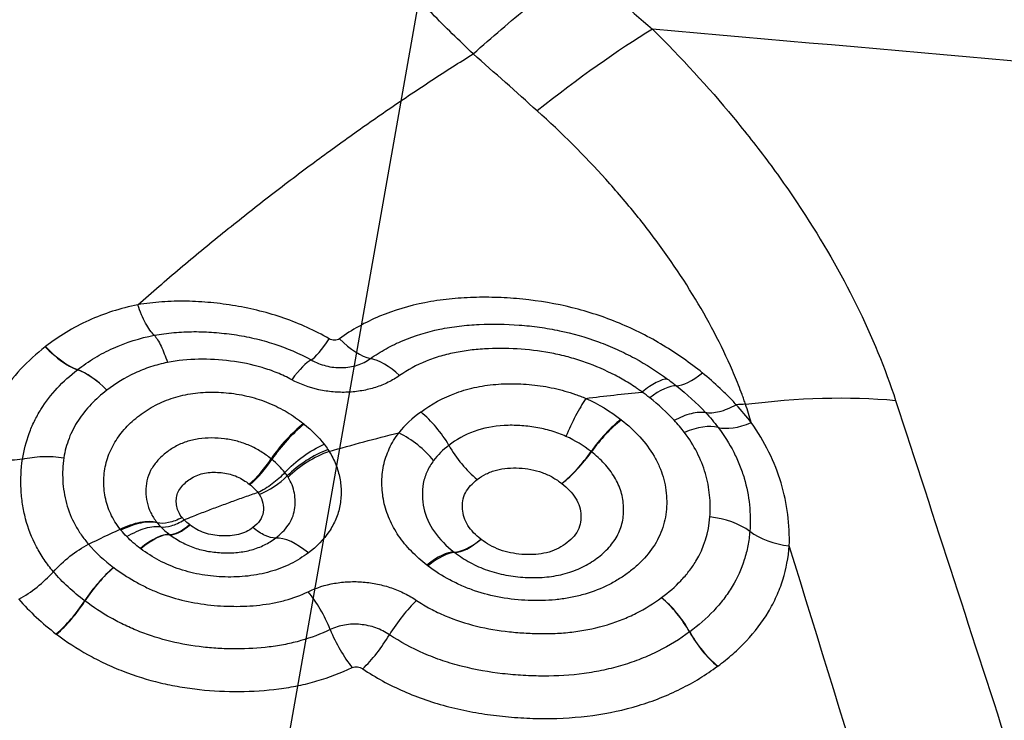
# Model space of a CAD drawing. Units: millimetres. Extents: x 201 to 309, y 163 to 342.
# Drawn here: x 297 to 298, y 294 to 296 of the extents above; entities that cross this region are included whole.
import ezdxf

# ---------------------------------------------------------------- set-up
doc = ezdxf.new("R2010")
doc.units = ezdxf.units.MM
doc.layers.add('1', color=4, linetype='Continuous')
doc.layers.add('NOCUT', color=7, linetype='Continuous')

msp = doc.modelspace()

# ---------------------------------------------------------------- linework, layer by layer
at = {"layer": '1'}
msp.add_line((297.0387, 294.8423), (297.0408, 294.8395), dxfattribs=at)
for centre, major_axis, ratio, start_param, end_param in [((297.3382, 295.0714), (-0.5618, -0.5695), 0.228757, 3.879779, 4.230818), ((297.1655, 295.1394), (0.0481, 0.0877), 0.161534, 3.431524, 4.160104), ((297.1815, 295.1399), (-0.0578, 0.0816), 0.440871, 1.935295, 2.688415), ((296.7214, 295.1178), (-0.0614, 0.0789), 0.442116, 1.790192, 2.532301), ((296.7219, 295.1182), (-0.0611, 0.0792), 0.441441, 1.791847, 2.53396), ((297.0814, 294.9669), (-0.0492, -0.087), 0.204234, 3.433946, 4.150944), ((297.2539, 294.9708), (0.0588, -0.0809), 0.460578, 1.988701, 2.682948), ((296.7822, 294.9573), (0.0612, -0.0791), 0.439359, 1.852015, 2.533352), ((296.7823, 294.9574), (0.0609, -0.0793), 0.438438, 1.853747, 2.535098), ((297.7568, 295.0935), (0.0617, 0.0787), 0.342078, 3.404631, 4.131378), ((297.6515, 294.9306), (0.0624, 0.0781), 0.370618, 0.266171, 0.98718), ((297.289, 294.91), (-0.0614, 0.0789), 0.485936, 4.438379, 5.149643), ((297.1024, 294.8936), (0.0641, 0.0767), 0.35487, 1.042874, 1.82899), ((297.1035, 294.8927), (0.064, 0.0768), 0.354891, 1.042018, 1.828076), ((297.6059, 294.8964), (0.0616, 0.0787), 0.366515, 0.987412, 1.714001), ((297.6068, 294.8957), (0.0622, 0.0783), 0.370533, 0.989992, 1.716604), ((297.7066, 294.8755), (0.0797, 0.0604), 0.489687, 0.366368, 1.093484), ((297.8343, 295.0163), (0.0797, 0.0604), 0.488739, 3.507727, 4.226102), ((297.396, 294.9248), (-0.0602, 0.0799), 0.489259, 1.304465, 2.028802), ((297.1428, 294.8496), (-0.0836, -0.0549), 0.511928, 4.304919, 5.095813), ((297.5312, 294.9187), (-0.0613, -0.079), 0.367121, 0.993304, 1.712208), ((297.5313, 294.9186), (-0.0618, -0.0786), 0.371137, 0.995943, 1.714823), ((297.0298, 294.8977), (-0.0428, -0.0554), 0.363302, 1.026915, 1.815457), ((297.031, 294.8968), (-0.0427, -0.0554), 0.363361, 1.025815, 1.814425), ((297.0453, 294.8821), (0.0583, 0.0387), 0.513119, 4.310633, 5.093728), ((297.7474, 294.7412), (0.0997, -0.0075), 0.630503, 0.791286, 1.517248), ((296.9342, 294.8338), (-0.0421, -0.0559), 0.373791, 0.241323, 1.024978), ((296.9348, 294.8333), (-0.0422, -0.0559), 0.374153, 0.241566, 1.025219), ((296.847, 294.6928), (0.0603, 0.0798), 0.377426, 0.241714, 1.03233), ((296.8475, 294.6924), (0.0603, 0.0798), 0.377781, 0.241958, 1.032575), ((297.8943, 294.8201), (0.0997, -0.0081), 0.633828, 3.936433, 4.65591), ((297.1126, 294.6854), (-0.0603, 0.0798), 0.468775, 5.17699, 5.964188), ((297.4015, 294.8298), (-0.0615, -0.0789), 0.373438, 0.286152, 1.00505), ((297.4017, 294.8296), (-0.0603, -0.0797), 0.365383, 0.280702, 0.99965), ((297.3001, 294.6655), (-0.0616, -0.0788), 0.377529, 3.428272, 4.154862), ((297.3019, 294.6641), (-0.0605, -0.0797), 0.36965, 3.422818, 4.149359), ((296.8047, 294.6628), (0.0605, 0.0796), 0.380308, 1.036828, 1.763394), ((296.8048, 294.6627), (-0.0602, -0.0798), 0.378708, 4.177217, 4.903773), ((297.1127, 294.6237), (0.0438, -0.0899), 0.378397, 1.396303, 2.118741), ((296.7221, 294.6775), (-0.0601, -0.0799), 0.381146, 1.042545, 1.761471), ((296.7226, 294.6771), (0.0598, 0.0801), 0.379547, 4.182907, 4.901844), ((297.2841, 294.6095), (-0.056, -0.0828), 0.340767, 4.13289, 4.859216), ((297.6713, 294.613), (0.0594, -0.0804), 0.494755, 1.309089, 2.032047), ((297.6714, 294.6131), (0.0597, -0.0802), 0.495922, 1.307544, 2.030511), ((297.1949, 294.6252), (-0.0437, 0.09), 0.378661, 1.396965, 2.11999), ((297.2118, 294.6231), (0.0556, 0.0831), 0.341509, 4.138101, 4.857267), ((297.7789, 294.6282), (-0.059, 0.0807), 0.495717, 1.311456, 2.033963), ((297.7793, 294.6285), (-0.0593, 0.0805), 0.496896, 1.309937, 2.032435)]:
    msp.add_ellipse(centre, major_axis=major_axis, ratio=ratio, start_param=start_param, end_param=end_param, dxfattribs=at)
for points, degree, knots in [([(297.381, 295.5399), (297.138, 295.7699), (297.0026, 296.0158), (296.848, 296.2965), (296.8488, 296.5685)], 2, [0, 0, 0, 0.5, 0.5, 1, 1, 1]), ([(297.6661, 295.5792), (297.712, 295.5338), (297.7547, 295.4873), (297.814, 295.4155), (297.833, 295.3913), (297.8603, 295.3545), (297.8692, 295.3422), (297.8865, 295.3174), (297.895, 295.3048), (297.9362, 295.2422), (297.9652, 295.1918), (298.0152, 295.0907), (298.0362, 295.0399), (298.0528, 294.9889)], 3, [0, 0, 0, 0, 0.25, 0.25, 0.375, 0.375, 0.4375, 0.4375, 0.5, 0.5, 0.75, 0.75, 1, 1, 1, 1]), ([(297.8142, 294.9826), (297.8133, 294.9851), (297.8124, 294.9877), (297.8106, 294.9929), (297.8078, 295.0005), (297.8009, 295.0184), (297.7859, 295.0541), (297.771, 295.0845), (297.7386, 295.145), (297.7136, 295.185), (297.6782, 295.2346), (297.6709, 295.2445), (297.656, 295.2642), (297.6331, 295.2933), (297.6088, 295.3218), (297.5582, 295.3779), (297.5219, 295.4142), (297.483, 295.4491)], 3, [0, 0, 0, 0, 0.015625, 0.015625, 0.03125, 0.0625, 0.125, 0.25, 0.25, 0.5, 0.5, 0.5625, 0.5625, 0.625, 0.75, 0.75, 1, 1, 1, 1]), ([(297.1523, 295.0868), (297.1408, 295.0934), (297.129, 295.0994), (297.105, 295.1103), (297.0804, 295.1201), (297.055, 295.1277), (297.0291, 295.1342), (297.016, 295.137), (296.99, 295.1414), (296.977, 295.1431), (296.951, 295.1455), (296.938, 295.1463), (296.9121, 295.1467), (296.899, 295.1464), (296.8732, 295.1446), (296.8604, 295.1431), (296.8478, 295.1409)], 3, [0, 0, 0, 0, 0.125, 0.125, 0.25, 0.375, 0.375, 0.5, 0.5, 0.625, 0.625, 0.75, 0.75, 0.875, 0.875, 1, 1, 1, 1]), ([(297.7454, 295.0327), (297.7259, 295.0484), (297.7053, 295.063), (297.6723, 295.0829), (297.6609, 295.0892), (297.6375, 295.1011), (297.6256, 295.1065), (297.5893, 295.1216), (297.5643, 295.1298), (297.5129, 295.1426), (297.4862, 295.1471), (297.4467, 295.1511), (297.4336, 295.152), (297.4074, 295.1529), (297.3814, 295.153), (297.3556, 295.1513), (297.3299, 295.1486), (297.3171, 295.1467), (297.2791, 295.1392), (297.255, 295.1321), (297.2209, 295.1178), (297.2099, 295.1125), (297.1885, 295.1005), (297.1782, 295.094), (297.1684, 295.087)], 3, [0, 0, 0, 0, 0.125, 0.125, 0.1875, 0.1875, 0.25, 0.25, 0.375, 0.375, 0.5, 0.5, 0.5625, 0.5625, 0.625, 0.6875, 0.6875, 0.75, 0.75, 0.875, 0.875, 0.9375, 0.9375, 1, 1, 1, 1]), ([(296.8478, 295.1409), (296.8203, 295.1354), (296.7943, 295.1271), (296.7574, 295.1103), (296.7454, 295.1039), (296.7226, 295.0901), (296.7117, 295.0826), (296.7012, 295.0745)], 3, [0, 0, 0, 0, 0.5, 0.5, 0.75, 0.75, 1, 1, 1, 1]), ([(296.874, 295.0924), (296.8694, 295.0967), (296.8648, 295.1032), (296.8558, 295.1198), (296.8516, 295.1298), (296.8478, 295.1409)], 3, [0, 0, 0, 0, 0.5, 0.5, 1, 1, 1, 1]), ([(297.2177, 295.0553), (297.2256, 295.061), (297.2339, 295.0662), (297.2512, 295.0759), (297.2603, 295.0803), (297.288, 295.0919), (297.3075, 295.0978), (297.3381, 295.1041), (297.3485, 295.1058), (297.3694, 295.1083), (297.38, 295.1092), (297.4116, 295.1107), (297.4329, 295.1103), (297.4652, 295.1079), (297.4759, 295.1067), (297.4972, 295.1037), (297.5078, 295.1019), (297.5392, 295.0953), (297.5598, 295.0894), (297.5902, 295.0783), (297.6001, 295.0742), (297.6194, 295.0655), (297.6476, 295.0515), (297.6736, 295.0348), (297.6901, 295.0227)], 3, [0, 0, 0, 0, 0.0625, 0.0625, 0.125, 0.125, 0.25, 0.25, 0.3125, 0.3125, 0.375, 0.375, 0.5, 0.5, 0.5625, 0.5625, 0.625, 0.625, 0.75, 0.75, 0.8125, 0.8125, 0.875, 1, 1, 1, 1]), ([(296.7521, 295.0378), (296.7608, 295.0444), (296.7699, 295.0507), (296.7889, 295.0622), (296.7988, 295.0674), (296.8294, 295.0812), (296.851, 295.088), (296.874, 295.0924)], 3, [0, 0, 0, 0, 0.25, 0.25, 0.5, 0.5, 1, 1, 1, 1]), ([(296.874, 295.0924), (296.8842, 295.0943), (296.8946, 295.0958), (296.9157, 295.0977), (296.9263, 295.0981), (296.9477, 295.0982), (296.9583, 295.0978), (296.9796, 295.0961), (296.9902, 295.095), (297.0115, 295.0919), (297.0221, 295.0899), (297.0433, 295.085), (297.0539, 295.0821), (297.0848, 295.0721), (297.1046, 295.0637), (297.1235, 295.0532)], 3, [0, 0, 0, 0, 0.125, 0.125, 0.25, 0.25, 0.375, 0.375, 0.5, 0.5, 0.625, 0.625, 0.75, 0.75, 1, 1, 1, 1]), ([(296.874, 295.0924), (296.8775, 295.0884), (296.8812, 295.0825), (296.8883, 295.0678), (296.8918, 295.059), (296.8949, 295.0491)], 3, [0, 0, 0, 0, 0.5, 0.5, 1, 1, 1, 1]), ([(297.1684, 295.087), (297.1663, 295.0854), (297.1635, 295.0846), (297.1578, 295.0846), (297.1548, 295.0854), (297.1523, 295.0868)], 3, [0, 0, 0, 0, 0.5, 0.5, 1, 1, 1, 1]), ([(296.7007, 295.0741), (296.6724, 295.0521), (296.6483, 295.0266), (296.6201, 294.9819), (296.6123, 294.9663), (296.5998, 294.934), (296.595, 294.9172), (296.5918, 294.8998)], 3, [0, 0, 0, 0, 0.5, 0.5, 0.75, 0.75, 1, 1, 1, 1]), ([(296.7012, 295.0745), (296.7011, 295.0744), (296.701, 295.0744), (296.7009, 295.0742), (296.7008, 295.0742), (296.7007, 295.0741)], 3, [0, 0, 0, 0, 0.504785, 0.504785, 1, 1, 1, 1]), ([(297.6498, 295.0021), (297.6481, 295.0033), (297.6464, 295.0045), (297.643, 295.0069), (297.6378, 295.0104), (297.6325, 295.0139), (297.6217, 295.0205), (297.6143, 295.0248), (297.5917, 295.0367), (297.5683, 295.047), (297.5434, 295.0548), (297.5266, 295.0595), (297.518, 295.0615), (297.492, 295.0667), (297.4747, 295.069), (297.4401, 295.0714), (297.4228, 295.0717), (297.3967, 295.0706), (297.388, 295.07), (297.371, 295.0681), (297.3541, 295.0655), (297.3377, 295.0616), (297.3215, 295.057), (297.3137, 295.0542), (297.291, 295.045), (297.277, 295.0374), (297.2641, 295.0284)], 3, [0, 0, 0, 0, 0.015625, 0.015625, 0.03125, 0.0625, 0.0625, 0.125, 0.125, 0.25, 0.3125, 0.3125, 0.375, 0.375, 0.5, 0.5, 0.625, 0.625, 0.6875, 0.6875, 0.75, 0.8125, 0.8125, 0.875, 0.875, 1, 1, 1, 1]), ([(297.0926, 295.0218), (297.0851, 295.0258), (297.0773, 295.0295), (297.0615, 295.0359), (297.0535, 295.0387), (297.029, 295.046), (297.0123, 295.0493), (296.9782, 295.0536), (296.9613, 295.0546), (296.9278, 295.054), (296.9112, 295.0524), (296.8949, 295.0491)], 3, [0, 0, 0, 0, 0.125, 0.125, 0.25, 0.25, 0.5, 0.5, 0.75, 0.75, 1, 1, 1, 1]), ([(297.1235, 295.0532), (297.1308, 295.0491), (297.1387, 295.0459), (297.1553, 295.0417), (297.1637, 295.0408), (297.1808, 295.0411), (297.1889, 295.0424), (297.2045, 295.0474), (297.2115, 295.0508), (297.2177, 295.0553)], 3, [0, 0, 0, 0, 0.25, 0.25, 0.5, 0.5, 0.75, 0.75, 1, 1, 1, 1]), ([(296.6645, 294.8954), (296.6667, 294.9095), (296.672, 294.93), (296.6803, 294.9495), (296.6865, 294.9622), (296.69, 294.9684), (296.7089, 294.9988), (296.7286, 295.0195), (296.7518, 295.0375)], 3, [0, 0, 0, 0, 0.25, 0.375, 0.375, 0.5, 0.5, 1, 1, 1, 1]), ([(296.8949, 295.0491), (296.8858, 295.0473), (296.8769, 295.045), (296.8596, 295.0393), (296.8513, 295.036), (296.8272, 295.0248), (296.8124, 295.0157), (296.7987, 295.0051)], 3, [0, 0, 0, 0, 0.25, 0.25, 0.5, 0.5, 1, 1, 1, 1]), ([(297.2641, 295.0284), (297.2584, 295.0244), (297.2523, 295.0208), (297.2395, 295.0145), (297.2327, 295.0118), (297.2187, 295.0073), (297.2116, 295.0056), (297.1968, 295.003), (297.1891, 295.0021), (297.1738, 295.0015), (297.1662, 295.0017), (297.1509, 295.003), (297.1432, 295.0042), (297.1204, 295.0093), (297.1061, 295.0145), (297.0926, 295.0218)], 3, [0, 0, 0, 0, 0.125, 0.125, 0.25, 0.25, 0.375, 0.375, 0.5, 0.5, 0.625, 0.625, 0.75, 0.75, 1, 1, 1, 1]), ([(297.6901, 295.0227), (297.6851, 295.0227), (297.6789, 295.0209), (297.6652, 295.0138), (297.6576, 295.0087), (297.6498, 295.0021)], 3, [0, 0, 0, 0, 0.5, 0.5, 1, 1, 1, 1]), ([(297.7993, 294.9819), (297.7953, 294.9864), (297.7911, 294.9908), (297.7826, 294.9995), (297.7782, 295.0038), (297.7647, 295.0165), (297.7552, 295.0247), (297.7454, 295.0327)], 3, [0, 0, 0, 0, 0.25, 0.25, 0.5, 0.5, 1, 1, 1, 1]), ([(297.2977, 294.9704), (297.3145, 294.983), (297.3333, 294.9933), (297.3649, 295.0048), (297.3759, 295.0078), (297.3982, 295.0124), (297.4096, 295.0139), (297.4331, 295.0156), (297.4449, 295.0156), (297.4685, 295.0145), (297.4803, 295.0134), (297.5039, 295.0096), (297.5155, 295.007), (297.5325, 295.0022), (297.5409, 294.9995), (297.5492, 294.9964), (297.5546, 294.9943), (297.5574, 294.9932), (297.5601, 294.992)], 3, [0, 0, 0, 0, 0.25, 0.25, 0.375, 0.375, 0.5, 0.5, 0.625, 0.625, 0.75, 0.75, 0.875, 0.875, 0.9375, 0.96875, 0.96875, 1, 1, 1, 1]), ([(296.7986, 295.005), (296.7896, 294.9981), (296.7813, 294.9907), (296.766, 294.9748), (296.7592, 294.9663), (296.7503, 294.9527), (296.7475, 294.948), (296.7426, 294.9384), (296.7404, 294.9335), (296.7346, 294.9186), (296.7319, 294.9083), (296.7302, 294.8977)], 3, [0, 0, 0, 0, 0.25, 0.25, 0.5, 0.5, 0.625, 0.625, 0.75, 0.75, 1, 1, 1, 1]), ([(296.8198, 294.7841), (296.8137, 294.7917), (296.8087, 294.7998), (296.8007, 294.8171), (296.7978, 294.826), (296.7951, 294.8396), (296.7945, 294.8441), (296.7938, 294.8534), (296.7936, 294.858), (296.794, 294.8719), (296.7953, 294.881), (296.8, 294.899), (296.8035, 294.9079), (296.8123, 294.9244), (296.8176, 294.9323), (296.8299, 294.947), (296.837, 294.954), (296.8521, 294.9666), (296.8603, 294.9723), (296.8779, 294.9825), (296.8873, 294.9869), (296.9067, 294.994), (296.9168, 294.9967), (296.9327, 294.9996), (296.9381, 295.0004), (296.9488, 295.0015), (296.9543, 295.0018), (296.9705, 295.0022), (296.9815, 295.0018), (297.0035, 294.9994), (297.0144, 294.9975), (297.0357, 294.9922), (297.0461, 294.9888), (297.0665, 294.9803), (297.0762, 294.9755), (297.0944, 294.9645), (297.1031, 294.9585), (297.1112, 294.9519)], 3, [0, 0, 0, 0, 0.0625, 0.0625, 0.125, 0.125, 0.15625, 0.15625, 0.1875, 0.1875, 0.25, 0.25, 0.3125, 0.3125, 0.375, 0.375, 0.4375, 0.4375, 0.5, 0.5, 0.5625, 0.5625, 0.625, 0.625, 0.65625, 0.65625, 0.6875, 0.6875, 0.75, 0.75, 0.8125, 0.8125, 0.875, 0.875, 0.9375, 0.9375, 1, 1, 1, 1]), ([(297.5601, 294.992), (297.5548, 294.9839), (297.5493, 294.9743), (297.5385, 294.9538), (297.5333, 294.9427), (297.5285, 294.9316)], 3, [0, 0, 0, 0, 0.5, 0.5, 1, 1, 1, 1]), ([(297.7504, 294.9697), (297.7566, 294.9686), (297.7641, 294.9691), (297.7808, 294.9732), (297.7899, 294.9769), (297.7993, 294.9819)], 3, [0, 0, 0, 0, 0.5, 0.5, 1, 1, 1, 1]), ([(297.7007, 294.9572), (297.7102, 294.9624), (297.7195, 294.9661), (297.7365, 294.9704), (297.7441, 294.9709), (297.7504, 294.9697)], 3, [0, 0, 0, 0, 0.5, 0.5, 1, 1, 1, 1]), ([(297.6166, 294.958), (297.6273, 294.9495), (297.6373, 294.9404), (297.6547, 294.9211), (297.6623, 294.911), (297.6717, 294.8948), (297.6745, 294.8894), (297.6793, 294.8783), (297.6834, 294.8672), (297.686, 294.8559), (297.6879, 294.8445), (297.6884, 294.8387), (297.6892, 294.8215), (297.6883, 294.8102), (297.6847, 294.7936), (297.683, 294.788), (297.6791, 294.7773), (297.6767, 294.772), (297.6686, 294.7568), (297.6617, 294.7472), (297.6494, 294.7337), (297.645, 294.7294), (297.6357, 294.7211), (297.6308, 294.7172), (297.6206, 294.7097), (297.6152, 294.7062), (297.604, 294.6995), (297.5981, 294.6963), (297.58, 294.6877), (297.5609, 294.6807), (297.5404, 294.6761), (297.5263, 294.6736), (297.5192, 294.6726), (297.4978, 294.6705), (297.4833, 294.6701), (297.4542, 294.6713), (297.4395, 294.6729), (297.4109, 294.678), (297.397, 294.6816), (297.3764, 294.6886), (297.3697, 294.6913), (297.3566, 294.6969), (297.3503, 294.7), (297.3318, 294.7099), (297.3202, 294.7173), (297.3093, 294.7255)], 3, [0, 0, 0, 0, 0.0625, 0.0625, 0.125, 0.125, 0.15625, 0.15625, 0.1875, 0.21875, 0.21875, 0.25, 0.25, 0.3125, 0.3125, 0.34375, 0.34375, 0.375, 0.375, 0.4375, 0.4375, 0.46875, 0.46875, 0.5, 0.5, 0.53125, 0.53125, 0.5625, 0.5625, 0.625, 0.65625, 0.65625, 0.6875, 0.6875, 0.75, 0.75, 0.8125, 0.8125, 0.875, 0.875, 0.90625, 0.90625, 0.9375, 0.9375, 1, 1, 1, 1]), ([(297.5285, 294.9316), (297.521, 294.935), (297.5132, 294.9379), (297.4973, 294.9426), (297.489, 294.9446), (297.4723, 294.9474), (297.4639, 294.9484), (297.4471, 294.9493), (297.4386, 294.9494), (297.4135, 294.948), (297.3976, 294.9449), (297.3675, 294.934), (297.3543, 294.9264), (297.3425, 294.9174)], 3, [0, 0, 0, 0, 0.125, 0.125, 0.25, 0.25, 0.375, 0.375, 0.5, 0.5, 0.75, 0.75, 1, 1, 1, 1]), ([(297.7705, 294.9459), (297.7801, 294.9332), (297.7925, 294.9135), (297.8019, 294.8929), (297.8075, 294.879), (297.8099, 294.872), (297.8161, 294.851), (297.8188, 294.8369), (297.8217, 294.8088), (297.822, 294.7948), (297.8209, 294.7807)], 3, [0, 0, 0, 0, 0.25, 0.375, 0.375, 0.5, 0.5, 0.75, 0.75, 1, 1, 1, 1]), ([(297.8836, 294.7575), (297.8842, 294.7742), (297.8834, 294.7909), (297.8792, 294.8243), (297.8757, 294.841), (297.8606, 294.891), (297.8448, 294.923), (297.8231, 294.9536)], 3, [0, 0, 0, 0, 0.25, 0.25, 0.5, 0.5, 1, 1, 1, 1]), ([(297.0597, 294.896), (297.0546, 294.9002), (297.0493, 294.904), (297.0378, 294.9111), (297.0318, 294.9143), (297.0193, 294.9197), (297.0128, 294.922), (296.9995, 294.9256), (296.9926, 294.9269), (296.9788, 294.9286), (296.9719, 294.9291), (296.9581, 294.9291), (296.9512, 294.9286), (296.9378, 294.9267), (296.9314, 294.9251), (296.9188, 294.921), (296.9128, 294.9183), (296.9017, 294.9122), (296.8965, 294.9087), (296.8868, 294.9009), (296.8823, 294.8966), (296.8744, 294.8875), (296.871, 294.8826), (296.8655, 294.8721), (296.8635, 294.8667), (296.861, 294.8555), (296.8604, 294.8497), (296.8605, 294.8382), (296.8612, 294.8325), (296.8638, 294.8212), (296.8658, 294.8156), (296.8709, 294.805), (296.8741, 294.8), (296.878, 294.7952)], 3, [0, 0, 0, 0, 0.0625, 0.0625, 0.125, 0.125, 0.1875, 0.1875, 0.25, 0.25, 0.3125, 0.3125, 0.375, 0.375, 0.4375, 0.4375, 0.5, 0.5, 0.5625, 0.5625, 0.625, 0.625, 0.6875, 0.6875, 0.75, 0.75, 0.8125, 0.8125, 0.875, 0.875, 0.9375, 0.9375, 1, 1, 1, 1]), ([(297.3075, 294.7269), (297.2986, 294.7338), (297.2903, 294.7412), (297.2753, 294.7567), (297.2684, 294.765), (297.2567, 294.7822), (297.2494, 294.7954), (297.2442, 294.8093), (297.2412, 294.8187), (297.2399, 294.8234), (297.237, 294.8377), (297.236, 294.8472), (297.2358, 294.8662), (297.2367, 294.8758), (297.2406, 294.8944), (297.2436, 294.9034), (297.2517, 294.9208), (297.2568, 294.9293), (297.2628, 294.9373)], 3, [0, 0, 0, 0, 0.125, 0.125, 0.25, 0.25, 0.375, 0.4375, 0.4375, 0.5, 0.5, 0.625, 0.625, 0.75, 0.75, 0.875, 0.875, 1, 1, 1, 1]), ([(297.3182, 294.8932), (297.311, 294.902), (297.3024, 294.9105), (297.2835, 294.9255), (297.2733, 294.9321), (297.2628, 294.9373)], 3, [0, 0, 0, 0, 0.5, 0.5, 1, 1, 1, 1]), ([(297.7575, 294.8036), (297.7584, 294.8151), (297.7582, 294.8266), (297.7564, 294.8439), (297.7556, 294.8497), (297.7533, 294.8612), (297.7519, 294.867), (297.7436, 294.8955), (297.7327, 294.9172), (297.717, 294.9379)], 3, [0, 0, 0, 0, 0.25, 0.25, 0.375, 0.375, 0.5, 0.5, 1, 1, 1, 1]), ([(297.0816, 294.8741), (297.0902, 294.8833), (297.1002, 294.8921), (297.1215, 294.9075), (297.1328, 294.9142), (297.144, 294.9192)], 3, [0, 0, 0, 0, 0.5, 0.5, 1, 1, 1, 1]), ([(296.6645, 294.8954), (296.6538, 294.8937), (296.6418, 294.8932), (296.617, 294.8947), (296.6041, 294.8967), (296.5918, 294.8998)], 3, [0, 0, 0, 0, 0.5, 0.5, 1, 1, 1, 1]), ([(296.6645, 294.8954), (296.6743, 294.8978), (296.685, 294.8992), (296.7074, 294.9), (296.7189, 294.8993), (296.7302, 294.8977)], 3, [0, 0, 0, 0, 0.5, 0.5, 1, 1, 1, 1]), ([(296.7302, 294.8977), (296.7284, 294.8855), (296.7279, 294.8733), (296.7289, 294.8551), (296.7295, 294.8491), (296.7315, 294.837), (296.7328, 294.831), (296.7377, 294.8132), (296.7446, 294.7961), (296.7544, 294.7803), (296.7615, 294.77), (296.7654, 294.765), (296.7695, 294.7602)], 3, [0, 0, 0, 0, 0.25, 0.25, 0.375, 0.375, 0.5, 0.5, 0.75, 0.875, 0.875, 1, 1, 1, 1]), ([(297.1521, 294.9077), (297.1403, 294.9035), (297.1284, 294.8976), (297.1061, 294.8837), (297.0956, 294.8755), (297.0867, 294.8668)], 3, [0, 0, 0, 0, 0.5, 0.5, 1, 1, 1, 1]), ([(297.1521, 294.9077), (297.1563, 294.9009), (297.1598, 294.8939), (297.1654, 294.8797), (297.1676, 294.8724), (297.1704, 294.8577), (297.1711, 294.8504), (297.1711, 294.8358), (297.1705, 294.8284), (297.1677, 294.814), (297.1656, 294.807), (297.1599, 294.7933), (297.1563, 294.7867), (297.1433, 294.7676), (297.1322, 294.7564), (297.119, 294.7464)], 3, [0, 0, 0, 0, 0.125, 0.125, 0.25, 0.25, 0.375, 0.375, 0.5, 0.5, 0.625, 0.625, 0.75, 0.75, 1, 1, 1, 1]), ([(297.1501, 294.9106), (297.1508, 294.9097), (297.1514, 294.9087), (297.152, 294.9076), (297.1521, 294.9076), (297.1521, 294.9076)], 3, [0, 0, 0, 0, 0.985778, 0.985778, 1, 1, 1, 1]), ([(297.3518, 294.7469), (297.3595, 294.741), (297.3677, 294.7357), (297.3851, 294.7263), (297.3987, 294.7202), (297.4132, 294.7158), (297.4231, 294.7131), (297.4281, 294.712), (297.4433, 294.7091), (297.4535, 294.708), (297.474, 294.7069), (297.4843, 294.7069), (297.5045, 294.7086), (297.5143, 294.7101), (297.5286, 294.7137), (297.5334, 294.7151), (297.5425, 294.7183), (297.5469, 294.7201), (297.5597, 294.7259), (297.5676, 294.7306), (297.5823, 294.741), (297.589, 294.7467), (297.6008, 294.7592), (297.6059, 294.766), (297.6137, 294.7803), (297.6165, 294.7878), (297.6191, 294.7995), (297.6197, 294.8035), (297.6203, 294.8115), (297.6204, 294.8195), (297.6196, 294.8275), (297.6182, 294.8355), (297.6173, 294.8396), (297.6137, 294.8515), (297.6103, 294.8593), (297.6036, 294.8705), (297.6011, 294.8742), (297.5957, 294.8813), (297.5928, 294.8848), (297.5835, 294.8949), (297.5765, 294.9012), (297.569, 294.9071)], 3, [0, 0, 0, 0, 0.0625, 0.0625, 0.125, 0.15625, 0.15625, 0.1875, 0.1875, 0.25, 0.25, 0.3125, 0.3125, 0.375, 0.375, 0.40625, 0.40625, 0.4375, 0.4375, 0.5, 0.5, 0.5625, 0.5625, 0.625, 0.625, 0.6875, 0.6875, 0.71875, 0.71875, 0.75, 0.78125, 0.78125, 0.8125, 0.8125, 0.875, 0.875, 0.90625, 0.90625, 0.9375, 0.9375, 1, 1, 1, 1]), ([(296.7136, 294.7165), (296.7084, 294.7227), (296.7035, 294.7291), (296.6945, 294.7424), (296.6904, 294.7492), (296.6793, 294.7703), (296.6735, 294.7851), (296.6674, 294.8083), (296.6658, 294.8162), (296.6634, 294.8319), (296.6626, 294.8398), (296.6614, 294.8636), (296.6621, 294.8795), (296.6645, 294.8954)], 3, [0, 0, 0, 0, 0.125, 0.125, 0.25, 0.25, 0.5, 0.5, 0.625, 0.625, 0.75, 0.75, 1, 1, 1, 1]), ([(297.3182, 294.8932), (297.314, 294.8877), (297.3088, 294.879), (297.3053, 294.8698), (297.3032, 294.8634), (297.3024, 294.8602), (297.3005, 294.8505), (297.3001, 294.8439), (297.3004, 294.8307), (297.3012, 294.8241), (297.3055, 294.8043), (297.3111, 294.7918), (297.3278, 294.7679), (297.3385, 294.7573), (297.3508, 294.7476)], 3, [0, 0, 0, 0, 0.125, 0.1875, 0.1875, 0.25, 0.25, 0.375, 0.375, 0.5, 0.5, 0.75, 0.75, 1, 1, 1, 1]), ([(297.3876, 294.8631), (297.392, 294.8664), (297.3966, 294.8693), (297.4042, 294.8731), (297.4068, 294.8743), (297.4123, 294.8764), (297.4151, 294.8773), (297.4238, 294.8796), (297.4297, 294.8805), (297.4418, 294.8815), (297.4481, 294.8815), (297.4605, 294.8809), (297.4666, 294.8802), (297.4788, 294.8779), (297.4849, 294.8763), (297.4965, 294.8721), (297.5021, 294.8695), (297.5125, 294.8636), (297.5174, 294.8602), (297.522, 294.8567)], 3, [0, 0, 0, 0, 0.125, 0.125, 0.1875, 0.1875, 0.25, 0.25, 0.375, 0.375, 0.5, 0.5, 0.625, 0.625, 0.75, 0.75, 0.875, 0.875, 1, 1, 1, 1]), ([(296.9184, 294.8024), (296.9162, 294.8051), (296.9144, 294.808), (296.9115, 294.8139), (296.9105, 294.817), (296.9092, 294.8234), (296.9089, 294.8265), (296.9091, 294.8329), (296.9095, 294.8361), (296.9113, 294.8422), (296.9128, 294.8452), (296.9164, 294.8507), (296.9186, 294.8532), (296.9235, 294.8581), (296.9262, 294.8603), (296.9319, 294.8644), (296.9349, 294.8663), (296.9448, 294.8712), (296.952, 294.8732), (296.9637, 294.8745), (296.9676, 294.8746), (296.9753, 294.8745), (296.9792, 294.8742), (296.987, 294.8732), (296.9909, 294.8724), (296.9985, 294.8704), (297.0021, 294.8691), (297.0092, 294.866), (297.0126, 294.8642), (297.019, 294.8602), (297.022, 294.8581), (297.0248, 294.8558)], 3, [0, 0, 0, 0, 0.0625, 0.0625, 0.125, 0.125, 0.1875, 0.1875, 0.25, 0.25, 0.3125, 0.3125, 0.375, 0.375, 0.4375, 0.4375, 0.5, 0.5, 0.625, 0.625, 0.6875, 0.6875, 0.75, 0.75, 0.8125, 0.8125, 0.875, 0.875, 0.9375, 0.9375, 1, 1, 1, 1]), ([(297.0816, 294.8741), (297.0758, 294.8677), (297.0689, 294.8615), (297.0542, 294.8506), (297.0464, 294.8459), (297.0387, 294.8423)], 3, [0, 0, 0, 0, 0.5, 0.5, 1, 1, 1, 1]), ([(297.067, 294.77), (297.071, 294.773), (297.0747, 294.7762), (297.0814, 294.783), (297.0844, 294.7867), (297.0896, 294.7942), (297.0917, 294.7982), (297.0951, 294.8064), (297.0963, 294.8107), (297.0979, 294.8194), (297.0982, 294.8237), (297.0981, 294.8325), (297.0976, 294.837), (297.0951, 294.8502), (297.0918, 294.8587), (297.0867, 294.8668)], 3, [0, 0, 0, 0, 0.125, 0.125, 0.25, 0.25, 0.375, 0.375, 0.5, 0.5, 0.625, 0.625, 0.75, 0.75, 1, 1, 1, 1]), ([(297.3934, 294.7681), (297.3892, 294.7714), (297.3853, 294.7748), (297.3783, 294.7821), (297.3752, 294.7859), (297.3701, 294.7942), (297.3681, 294.7984), (297.3653, 294.8071), (297.3644, 294.8116), (297.3637, 294.8205), (297.3638, 294.8249), (297.3652, 294.8337), (297.3666, 294.838), (297.3729, 294.8501), (297.3797, 294.857), (297.3876, 294.863)], 3, [0, 0, 0, 0, 0.125, 0.125, 0.25, 0.25, 0.375, 0.375, 0.5, 0.5, 0.625, 0.625, 0.75, 0.75, 1, 1, 1, 1]), ([(297.5221, 294.8566), (297.5265, 294.8531), (297.5306, 294.8495), (297.538, 294.8418), (297.5413, 294.8377), (297.5467, 294.829), (297.5487, 294.8246), (297.5515, 294.8153), (297.5522, 294.8106), (297.5525, 294.8013), (297.5522, 294.7966), (297.55, 294.7875), (297.5482, 294.7831), (297.5432, 294.7749), (297.5399, 294.7711), (297.5325, 294.7642), (297.5285, 294.761), (297.5196, 294.7552), (297.5148, 294.7526), (297.5047, 294.7485), (297.4993, 294.7468), (297.4878, 294.7446), (297.482, 294.744), (297.4702, 294.7435), (297.4642, 294.7436), (297.4523, 294.7445), (297.4464, 294.7453), (297.4347, 294.7477), (297.4289, 294.7493), (297.4179, 294.7534), (297.4127, 294.7558), (297.4028, 294.7614), (297.3981, 294.7645), (297.3936, 294.7679)], 3, [0, 0, 0, 0, 0.0625, 0.0625, 0.125, 0.125, 0.1875, 0.1875, 0.25, 0.25, 0.3125, 0.3125, 0.375, 0.375, 0.4375, 0.4375, 0.5, 0.5, 0.5625, 0.5625, 0.625, 0.625, 0.6875, 0.6875, 0.75, 0.75, 0.8125, 0.8125, 0.875, 0.875, 0.9375, 0.9375, 1, 1, 1, 1]), ([(297.0387, 294.8423), (297.0317, 294.8399), (297.0176, 294.835), (296.9965, 294.8274), (296.9756, 294.8197), (296.9548, 294.8119), (296.9368, 294.8049), (296.9258, 294.8004), (296.9216, 294.7988)], 3, [0, 0, 0, 0, 0.178713, 0.357212, 0.535502, 0.71359, 0.891483, 1, 1, 1, 1]), ([(297.0408, 294.8395), (297.0437, 294.8351), (297.0456, 294.8305), (297.0476, 294.8208), (297.0478, 294.8159), (297.0464, 294.8065), (297.0447, 294.8018), (297.039, 294.7936), (297.0351, 294.7899), (297.0308, 294.7866)], 3, [0, 0, 0, 0, 0.25, 0.25, 0.5, 0.5, 0.75, 0.75, 1, 1, 1, 1]), ([(296.9184, 294.8024), (296.9108, 294.7986), (296.9034, 294.7959), (296.8898, 294.7931), (296.8837, 294.793), (296.8787, 294.7942)], 3, [0, 0, 0, 0, 0.5, 0.5, 1, 1, 1, 1]), ([(296.9216, 294.7988), (296.9216, 294.7988), (296.9216, 294.7988), (296.9205, 294.8), (296.9194, 294.8012), (296.9184, 294.8024)], 3, [0, 0, 0, 0, 0.010912, 0.010912, 1, 1, 1, 1]), ([(297.6806, 294.6752), (297.6918, 294.6836), (297.7072, 294.6969), (297.7201, 294.7119), (297.7281, 294.7222), (297.7318, 294.7276), (297.7483, 294.7551), (297.7555, 294.7787), (297.7575, 294.8036)], 3, [0, 0, 0, 0, 0.25, 0.375, 0.375, 0.5, 0.5, 1, 1, 1, 1]), ([(296.8198, 294.7841), (296.8309, 294.7895), (296.8418, 294.7933), (296.8617, 294.797), (296.8706, 294.7971), (296.8779, 294.7952)], 3, [0, 0, 0, 0, 0.5, 0.5, 1, 1, 1, 1]), ([(296.8787, 294.7942), (296.8715, 294.796), (296.8626, 294.7959), (296.8429, 294.7919), (296.8321, 294.788), (296.8211, 294.7825)], 3, [0, 0, 0, 0, 0.5, 0.5, 1, 1, 1, 1]), ([(296.8303, 294.7722), (296.8406, 294.7784), (296.8508, 294.7831), (296.8692, 294.7885), (296.8776, 294.7892), (296.8843, 294.7879)], 3, [0, 0, 0, 0, 0.5, 0.5, 1, 1, 1, 1]), ([(296.8843, 294.7879), (296.889, 294.7871), (296.8947, 294.7876), (296.9075, 294.7913), (296.9145, 294.7945), (296.9216, 294.7988)], 3, [0, 0, 0, 0, 0.5, 0.5, 1, 1, 1, 1]), ([(297.0308, 294.7866), (297.0275, 294.7842), (297.024, 294.782), (297.0163, 294.7782), (297.0122, 294.7767), (297.0036, 294.7746), (296.9991, 294.7739), (296.9899, 294.7732), (296.9854, 294.7732), (296.9717, 294.7738), (296.9624, 294.7753), (296.9495, 294.7798), (296.9455, 294.7816), (296.9378, 294.7859), (296.9342, 294.7882), (296.9308, 294.7908)], 3, [0, 0, 0, 0, 0.125, 0.125, 0.25, 0.25, 0.375, 0.375, 0.5, 0.5, 0.75, 0.75, 0.875, 0.875, 1, 1, 1, 1]), ([(297.067, 294.77), (297.0621, 294.7699), (297.0563, 294.7713), (297.0439, 294.777), (297.0373, 294.7812), (297.0308, 294.7866)], 3, [0, 0, 0, 0, 0.5, 0.5, 1, 1, 1, 1]), ([(296.8211, 294.7825), (296.8207, 294.783), (296.8203, 294.7836), (296.8198, 294.7841), (296.8198, 294.7841), (296.8198, 294.7841)], 3, [0, 0, 0, 0, 0.984767, 0.984767, 1, 1, 1, 1]), ([(296.8989, 294.7753), (296.9047, 294.7709), (296.9109, 294.7669), (296.924, 294.7599), (296.9342, 294.7554), (296.9452, 294.7522), (296.9526, 294.7503), (296.9565, 294.7495), (296.9679, 294.7475), (296.9756, 294.7468), (296.991, 294.7463), (296.9987, 294.7464), (297.014, 294.748), (297.0214, 294.7493), (297.0358, 294.7532), (297.0428, 294.7559), (297.0556, 294.7622), (297.0615, 294.7659), (297.067, 294.77)], 3, [0, 0, 0, 0, 0.125, 0.125, 0.25, 0.3125, 0.3125, 0.375, 0.375, 0.5, 0.5, 0.625, 0.625, 0.75, 0.75, 0.875, 0.875, 1, 1, 1, 1]), ([(297.8209, 294.7807), (297.8203, 294.7729), (297.8192, 294.7652), (297.8163, 294.75), (297.8144, 294.7426), (297.8075, 294.7206), (297.8011, 294.7065), (297.7889, 294.6861), (297.7843, 294.6794), (297.7744, 294.6665), (297.7691, 294.6602), (297.7521, 294.6423), (297.7393, 294.6311), (297.7253, 294.6208)], 3, [0, 0, 0, 0, 0.125, 0.125, 0.25, 0.25, 0.5, 0.5, 0.625, 0.625, 0.75, 0.75, 1, 1, 1, 1]), ([(296.7137, 294.7163), (296.7215, 294.7251), (296.7305, 294.7335), (296.7495, 294.7485), (296.7595, 294.755), (296.7694, 294.7603)], 3, [0, 0, 0, 0, 0.5, 0.5, 1, 1, 1, 1]), ([(297.7699, 294.5662), (297.7782, 294.5724), (297.7862, 294.5789), (297.8015, 294.5923), (297.8087, 294.5993), (297.8291, 294.621), (297.8407, 294.6363), (297.8552, 294.6606), (297.8596, 294.6689), (297.8672, 294.686), (297.8706, 294.6947), (297.8788, 294.7212), (297.8822, 294.7392), (297.8836, 294.7575)], 3, [0, 0, 0, 0, 0.125, 0.125, 0.25, 0.25, 0.5, 0.5, 0.625, 0.625, 0.75, 0.75, 1, 1, 1, 1]), ([(297.119, 294.7464), (297.1146, 294.7431), (297.11, 294.74), (297.1005, 294.7342), (297.0956, 294.7314), (297.0803, 294.7239), (297.0642, 294.7177), (297.0469, 294.7136), (297.0351, 294.7112), (297.0291, 294.7103), (297.011, 294.7082), (296.9989, 294.7078), (296.9744, 294.7084), (296.962, 294.7096), (296.938, 294.7136), (296.9262, 294.7165), (296.909, 294.7222), (296.9033, 294.7244), (296.8923, 294.7291), (296.887, 294.7316), (296.8715, 294.7398), (296.8617, 294.746), (296.8526, 294.7528)], 3, [0, 0, 0, 0, 0.0625, 0.0625, 0.125, 0.125, 0.25, 0.3125, 0.3125, 0.375, 0.375, 0.5, 0.5, 0.625, 0.625, 0.75, 0.75, 0.8125, 0.8125, 0.875, 0.875, 1, 1, 1, 1]), ([(296.6586, 294.6729), (296.6685, 294.6781), (296.6784, 294.6847), (296.6971, 294.6995), (296.7059, 294.7078), (296.7136, 294.7165)], 3, [0, 0, 0, 0, 0.5, 0.5, 1, 1, 1, 1]), ([(296.8095, 294.723), (296.8199, 294.7152), (296.8363, 294.7044), (296.8541, 294.6951), (296.8662, 294.6892), (296.8725, 294.6864), (296.9041, 294.6738), (296.9307, 294.6673), (296.9726, 294.6623), (296.9864, 294.6615), (297.0141, 294.6613), (297.0279, 294.6619), (297.0485, 294.6642), (297.0554, 294.6652), (297.0688, 294.6677), (297.0754, 294.6692), (297.0948, 294.6745), (297.1071, 294.679), (297.1189, 294.6847)], 3, [0, 0, 0, 0, 0.125, 0.1875, 0.1875, 0.25, 0.25, 0.5, 0.5, 0.625, 0.625, 0.75, 0.75, 0.8125, 0.8125, 0.875, 0.875, 1, 1, 1, 1]), ([(297.1189, 294.6847), (297.1318, 294.691), (297.1457, 294.6954), (297.1681, 294.6993), (297.1757, 294.7002), (297.1909, 294.7008), (297.1986, 294.7007), (297.214, 294.6994), (297.2217, 294.6983), (297.2366, 294.6951), (297.244, 294.6931), (297.2583, 294.6882), (297.2654, 294.6852), (297.2787, 294.6786), (297.2851, 294.6749), (297.2911, 294.6709)], 3, [0, 0, 0, 0, 0.25, 0.25, 0.375, 0.375, 0.5, 0.5, 0.625, 0.625, 0.75, 0.75, 0.875, 0.875, 1, 1, 1, 1]), ([(297.1538, 294.6245), (297.139, 294.6173), (297.1157, 294.6085), (297.0909, 294.6026), (297.0741, 294.5992), (297.0654, 294.5979), (297.0395, 294.5946), (297.0221, 294.5937), (296.9959, 294.5936), (296.9871, 294.5939), (296.9696, 294.5948), (296.9607, 294.5955), (296.9169, 294.6004), (296.8832, 294.6085), (296.8431, 294.6242), (296.8352, 294.6276), (296.8198, 294.6349), (296.8124, 294.6388), (296.7906, 294.6511), (296.7768, 294.6601), (296.7637, 294.6699)], 3, [0, 0, 0, 0, 0.125, 0.1875, 0.1875, 0.25, 0.25, 0.375, 0.375, 0.4375, 0.4375, 0.5, 0.5, 0.75, 0.75, 0.8125, 0.8125, 0.875, 0.875, 1, 1, 1, 1]), ([(297.2911, 294.6709), (297.2981, 294.6661), (297.3055, 294.6617), (297.3206, 294.6536), (297.3284, 294.6498), (297.3523, 294.6397), (297.369, 294.6342), (297.4037, 294.6258), (297.4212, 294.6229), (297.4475, 294.62), (297.4563, 294.6193), (297.474, 294.6183), (297.4828, 294.618), (297.5005, 294.6179), (297.5094, 294.6182), (297.527, 294.6193), (297.553, 294.6218), (297.5781, 294.6272), (297.6025, 294.6345), (297.6104, 294.6373), (297.6257, 294.6435), (297.6331, 294.6468), (297.6545, 294.6576), (297.6679, 294.6659), (297.6805, 294.6752)], 3, [0, 0, 0, 0, 0.0625, 0.0625, 0.125, 0.125, 0.25, 0.25, 0.375, 0.375, 0.4375, 0.4375, 0.5, 0.5, 0.5625, 0.5625, 0.625, 0.75, 0.75, 0.8125, 0.8125, 0.875, 0.875, 1, 1, 1, 1]), ([(297.2479, 294.6163), (297.2446, 294.6185), (297.2412, 294.6206), (297.2339, 294.6242), (297.2301, 294.6258), (297.2183, 294.63), (297.2101, 294.6318), (297.1932, 294.6333), (297.1849, 294.6331), (297.1685, 294.6303), (297.1609, 294.6279), (297.1538, 294.6245)], 3, [0, 0, 0, 0, 0.125, 0.125, 0.25, 0.25, 0.5, 0.5, 0.75, 0.75, 1, 1, 1, 1]), ([(296.7186, 294.6171), (296.7344, 294.6052), (296.751, 294.5943), (296.7775, 294.5796), (296.7865, 294.5749), (296.8051, 294.5661), (296.8147, 294.5621), (296.8435, 294.5508), (296.8633, 294.5447), (296.8938, 294.5374), (296.9041, 294.5353), (296.925, 294.5317), (296.9356, 294.5302), (296.9673, 294.5268), (296.9883, 294.5258), (297.0303, 294.5261), (297.0513, 294.5274), (297.0826, 294.5316), (297.0929, 294.5333), (297.1131, 294.5375), (297.123, 294.5399), (297.1521, 294.5484), (297.1708, 294.5554), (297.1886, 294.5641)], 3, [0, 0, 0, 0, 0.125, 0.125, 0.1875, 0.1875, 0.25, 0.25, 0.375, 0.375, 0.4375, 0.4375, 0.5, 0.5, 0.625, 0.625, 0.75, 0.75, 0.8125, 0.8125, 0.875, 0.875, 1, 1, 1, 1]), ([(297.7251, 294.6206), (297.7097, 294.6093), (297.6932, 294.5991), (297.6665, 294.5858), (297.6572, 294.5816), (297.6384, 294.5742), (297.6192, 294.5675), (297.5991, 294.5623), (297.5785, 294.5579), (297.568, 294.556), (297.5361, 294.5517), (297.5147, 294.5504), (297.4823, 294.5505), (297.4715, 294.5508), (297.4497, 294.5521), (297.4388, 294.553), (297.4062, 294.5568), (297.3849, 294.5605), (297.3534, 294.5685), (297.3429, 294.5715), (297.3225, 294.5784), (297.3125, 294.5823), (297.2834, 294.5949), (297.2651, 294.6048), (297.2479, 294.6163)], 3, [0, 0, 0, 0, 0.125, 0.125, 0.1875, 0.1875, 0.25, 0.3125, 0.3125, 0.375, 0.375, 0.5, 0.5, 0.5625, 0.5625, 0.625, 0.625, 0.75, 0.75, 0.8125, 0.8125, 0.875, 0.875, 1, 1, 1, 1]), ([(297.1886, 294.5641), (297.1912, 294.5653), (297.1943, 294.5656), (297.2003, 294.5647), (297.2031, 294.5636), (297.2055, 294.562)], 3, [0, 0, 0, 0, 0.5, 0.5, 1, 1, 1, 1]), ([(297.2055, 294.562), (297.2156, 294.5552), (297.2262, 294.5487), (297.248, 294.5368), (297.2816, 294.5204), (297.3176, 294.5081), (297.3551, 294.4984), (297.3677, 294.4956), (297.393, 294.491), (297.4183, 294.4872), (297.4438, 294.485), (297.4694, 294.4834), (297.4822, 294.483), (297.5207, 294.4829), (297.5466, 294.4846), (297.5965, 294.4914), (297.6207, 294.4967), (297.6557, 294.5072), (297.6672, 294.5112), (297.6896, 294.5201), (297.7221, 294.5347), (297.7513, 294.5526), (297.7695, 294.566)], 3, [0, 0, 0, 0, 0.0625, 0.0625, 0.125, 0.25, 0.25, 0.3125, 0.3125, 0.375, 0.4375, 0.4375, 0.5, 0.5, 0.625, 0.625, 0.75, 0.75, 0.8125, 0.8125, 0.875, 1, 1, 1, 1])]:
    msp.add_open_spline(points, degree=degree, knots=knots, dxfattribs=at)
for points, degree in [([(297.381, 295.5399), (297.4112, 295.5667), (297.4701, 295.617), (297.524, 295.659), (297.5494, 295.6777)], 3), ([(297.5494, 295.6777), (297.5888, 295.6452), (297.6277, 295.6123), (297.6661, 295.5792)], 3), ([(299.9452, 295.3775), (299.1855, 295.4447), (298.4258, 295.512), (297.6661, 295.5792)], 3), ([(296.8479, 295.141), (297.1077, 295.369), (297.381, 295.5399)], 2), ([(297.483, 295.4491), (297.4492, 295.4793), (297.4154, 295.5097), (297.381, 295.5399)], 3), ([(296.7518, 295.0375), (296.7519, 295.0376), (296.752, 295.0377), (296.7521, 295.0378)], 3), ([(297.6901, 295.0227), (297.6949, 295.0192), (297.6996, 295.0157), (297.7041, 295.012)], 3), ([(297.7041, 295.012), (297.7209, 294.9988), (297.7364, 294.9847), (297.7504, 294.9697)], 3), ([(296.7987, 295.0051), (296.7987, 295.0051), (296.7986, 295.0051), (296.7986, 295.005)], 3), ([(297.5601, 294.992), (297.5899, 294.9959), (297.6198, 294.9992), (297.6498, 295.0021)], 3), ([(297.5601, 294.992), (297.5805, 294.9829), (297.599, 294.9717), (297.6158, 294.9586)], 3), ([(297.6618, 294.9929), (297.6579, 294.996), (297.6539, 294.9991), (297.6498, 295.0021)], 3), ([(297.7007, 294.9572), (297.6889, 294.9699), (297.6758, 294.9817), (297.6618, 294.9929)], 3), ([(297.8142, 294.9826), (297.8967, 294.9934), (297.9776, 294.9956), (298.0528, 294.9889)], 3), ([(297.8231, 294.9536), (297.8158, 294.9633), (297.8078, 294.9727), (297.7993, 294.9819)], 3), ([(297.8142, 294.9826), (297.8093, 294.9824), (297.8044, 294.9822), (297.7995, 294.9819)], 3), ([(297.8231, 294.9536), (297.8202, 294.9633), (297.8172, 294.9729), (297.8142, 294.9826)], 3), ([(298.0528, 294.9889), (298.176, 294.6091), (298.2993, 294.2293), (298.4218, 293.8496)], 3), ([(297.2977, 294.9704), (297.2844, 294.9605), (297.2726, 294.9495), (297.2628, 294.9373)], 3), ([(297.7504, 294.9697), (297.7576, 294.962), (297.7643, 294.9541), (297.7705, 294.9459)], 3), ([(297.1112, 294.9519), (297.1116, 294.9516), (297.1119, 294.9514), (297.1123, 294.9511)], 3), ([(297.1123, 294.9511), (297.1244, 294.9413), (297.1351, 294.9307), (297.144, 294.9192)], 3), ([(297.6158, 294.9586), (297.616, 294.9584), (297.6163, 294.9582), (297.6166, 294.958)], 3), ([(297.717, 294.9379), (297.7119, 294.9445), (297.7065, 294.951), (297.7007, 294.9572)], 3), ([(297.1521, 294.9076), (297.1887, 294.9183), (297.2256, 294.9282), (297.2628, 294.9373)], 3), ([(297.5685, 294.9075), (297.5565, 294.9169), (297.5432, 294.9251), (297.5285, 294.9316)], 3), ([(297.144, 294.9192), (297.1461, 294.9164), (297.1482, 294.9135), (297.1501, 294.9106)], 3), ([(297.3425, 294.9174), (297.3331, 294.9102), (297.3249, 294.9022), (297.3182, 294.8932)], 3), ([(297.569, 294.9071), (297.5688, 294.9073), (297.5687, 294.9074), (297.5685, 294.9075)], 3), ([(297.0609, 294.8951), (297.0605, 294.8954), (297.0601, 294.8957), (297.0597, 294.896)], 3), ([(297.0816, 294.8741), (297.0758, 294.8817), (297.0688, 294.8887), (297.0609, 294.8951)], 3), ([(297.0855, 294.8687), (297.0843, 294.8706), (297.083, 294.8724), (297.0816, 294.8741)], 3), ([(297.0867, 294.8668), (297.0863, 294.8675), (297.0859, 294.8681), (297.0855, 294.8687)], 3), ([(297.0248, 294.8558), (297.0253, 294.8554), (297.0257, 294.8551), (297.0261, 294.8548)], 3), ([(297.0261, 294.8548), (297.0309, 294.851), (297.0352, 294.8468), (297.0387, 294.8423)], 3), ([(297.522, 294.8567), (297.5221, 294.8566), (297.5221, 294.8566), (297.5221, 294.8566)], 3), ([(296.8779, 294.7952), (296.8782, 294.7948), (296.8785, 294.7945), (296.8787, 294.7942)], 3), ([(296.8787, 294.7942), (296.8805, 294.7921), (296.8824, 294.79), (296.8843, 294.7879)], 3), ([(296.8843, 294.7879), (296.8886, 294.7836), (296.8933, 294.7795), (296.8983, 294.7757)], 3), ([(296.9302, 294.7913), (296.9271, 294.7936), (296.9242, 294.7961), (296.9216, 294.7988)], 3), ([(296.9308, 294.7908), (296.9306, 294.791), (296.9304, 294.7911), (296.9302, 294.7913)], 3), ([(296.7695, 294.7602), (296.7862, 294.7683), (296.8029, 294.7763), (296.8198, 294.7841)], 3), ([(296.8303, 294.7722), (296.8271, 294.7755), (296.824, 294.779), (296.8211, 294.7825)], 3), ([(296.852, 294.7533), (296.8442, 294.7591), (296.8369, 294.7654), (296.8303, 294.7722)], 3), ([(296.8983, 294.7757), (296.8985, 294.7756), (296.8987, 294.7754), (296.8989, 294.7753)], 3), ([(296.7695, 294.7603), (296.781, 294.7467), (296.7945, 294.7344), (296.8094, 294.7232)], 3), ([(297.3936, 294.7679), (297.3935, 294.768), (297.3935, 294.768), (297.3934, 294.7681)], 3), ([(298.1667, 293.8413), (298.0723, 294.1466), (297.9778, 294.452), (297.8836, 294.7575)], 3), ([(296.8526, 294.7528), (296.8524, 294.753), (296.8522, 294.7531), (296.852, 294.7533)], 3), ([(297.3508, 294.7476), (297.3511, 294.7474), (297.3515, 294.7471), (297.3518, 294.7469)], 3), ([(297.3093, 294.7255), (297.3087, 294.726), (297.3081, 294.7264), (297.3075, 294.7269)], 3), ([(296.7634, 294.6702), (296.7447, 294.6842), (296.728, 294.6996), (296.7136, 294.7165)], 3), ([(296.8094, 294.7232), (296.8094, 294.7231), (296.8095, 294.7231), (296.8095, 294.723)], 3), ([(296.6586, 294.673), (296.6757, 294.6528), (296.6959, 294.6342), (296.7181, 294.6174)], 3), ([(296.7637, 294.6699), (296.7636, 294.67), (296.7635, 294.6701), (296.7634, 294.6702)], 3), ([(297.6805, 294.6752), (297.6805, 294.6752), (297.6805, 294.6752), (297.6806, 294.6752)], 3), ([(296.7181, 294.6174), (296.7183, 294.6173), (296.7184, 294.6172), (296.7186, 294.6171)], 3), ([(297.7253, 294.6208), (297.7252, 294.6207), (297.7252, 294.6207), (297.7251, 294.6206)], 3), ([(297.7695, 294.566), (297.7696, 294.5661), (297.7697, 294.5662), (297.7699, 294.5662)], 3)]:
    msp.add_open_spline(points, degree=degree, dxfattribs=at)
at = {"layer": 'NOCUT'}
msp.add_line((298.0607, 299.9727), (293.1822, 272.3055), dxfattribs=at)

doc.saveas('drawing.dxf')
